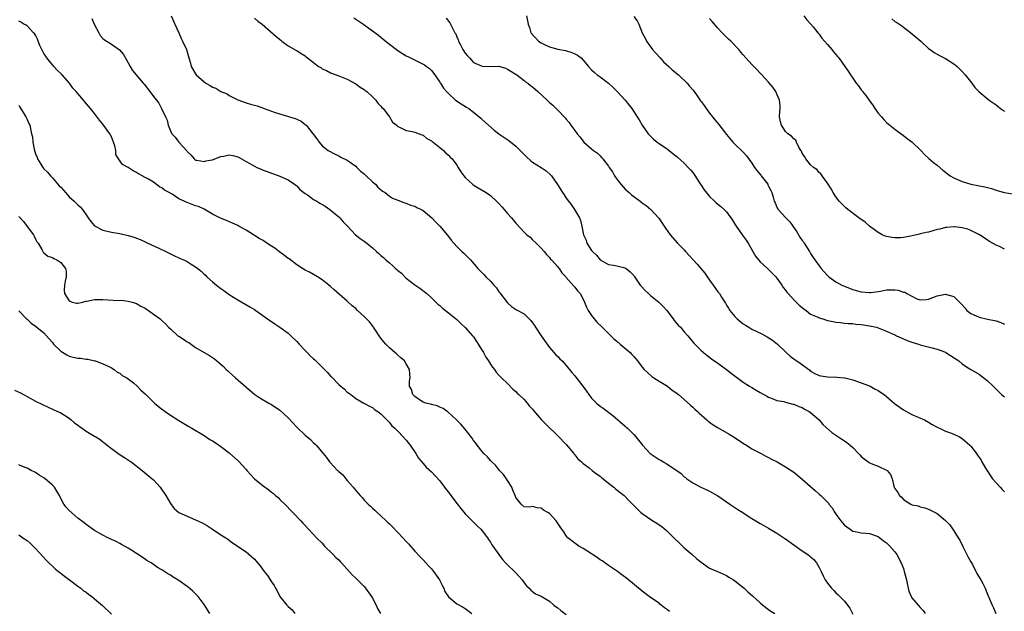
# Model space of a CAD drawing. Units: inches. Extents: x 2619000 to 2622000, y 1518000 to 1521000.
# Drawn here: x 2621549 to 2621783, y 1520084 to 1520224 of the extents above; entities that cross this region are included whole.
import ezdxf

# ---------------------------------------------------------------- set-up
doc = ezdxf.new("R2010")
doc.units = ezdxf.units.IN
doc.header["$MEASUREMENT"] = 0
doc.layers.add('LD26191518_10ft', color=63, linetype='Continuous')

msp = doc.modelspace()

# ---------------------------------------------------------------- linework, layer by layer
at = {"layer": 'LD26191518_10ft'}
for points, elevation in [([(2621566.36, 1520224.36), (2621567, 1520222.9), (2621567.99, 1520221), (2621568.35, 1520220.35), (2621569, 1520219.59), (2621569.33, 1520219.33), (2621571, 1520218.25), (2621572.94, 1520216.94), (2621573.86, 1520215.86), (2621574.59, 1520214.59), (2621575, 1520213.81), (2621575.47, 1520213), (2621576.05, 1520212.05), (2621578.54, 1520209), (2621578.76, 1520208.76), (2621580.14, 1520207), (2621581, 1520205.85), (2621581.7, 1520205), (2621582.25, 1520204.25), (2621582.9, 1520203), (2621583.84, 1520201), (2621584.22, 1520200.22), (2621584.5, 1520199), (2621585, 1520197.71), (2621585.36, 1520197), (2621586.16, 1520196.16), (2621587, 1520195), (2621588.93, 1520192.93), (2621589, 1520192.8), (2621589.93, 1520191.93), (2621590.63, 1520191), (2621590.84, 1520190.84), (2621591, 1520190.73), (2621591.29, 1520190.71), (2621593, 1520190.41), (2621593.45, 1520190.55), (2621595, 1520190.82), (2621595.53, 1520191), (2621597, 1520191.58), (2621597.7, 1520191.7), (2621599, 1520191.96), (2621599.81, 1520191.81), (2621601, 1520191.52), (2621601.34, 1520191.34), (2621601.9, 1520191), (2621603, 1520190.41), (2621605, 1520189.28), (2621605.54, 1520189), (2621606.55, 1520188.55), (2621607, 1520188.36), (2621608, 1520188), (2621609, 1520187.62), (2621609.48, 1520187.48), (2621611, 1520186.95), (2621613, 1520186.06), (2621614.45, 1520185), (2621614.75, 1520184.75), (2621615, 1520184.58), (2621615.77, 1520183.77), (2621617, 1520182.83), (2621617.56, 1520182.44), (2621619, 1520181.4), (2621619.75, 1520181), (2621620.51, 1520180.51), (2621621, 1520180.15), (2621621.75, 1520179.75), (2621622.86, 1520179), (2621625, 1520177.28), (2621625.26, 1520177), (2621626.05, 1520176.05), (2621627.03, 1520175), (2621628.97, 1520172.97), (2621630.07, 1520172.07), (2621631, 1520171.46), (2621631.64, 1520171), (2621633, 1520169.88), (2621633.95, 1520169), (2621634.51, 1520168.51), (2621635, 1520168.05), (2621635.57, 1520167.57), (2621636.16, 1520167), (2621637, 1520166.28), (2621637.72, 1520165.72), (2621638.45, 1520165), (2621638.75, 1520164.75), (2621639, 1520164.5), (2621639.84, 1520163.84), (2621640.65, 1520163), (2621641, 1520162.65), (2621643, 1520161.07), (2621644.26, 1520160.26), (2621645.87, 1520159), (2621647, 1520158.02), (2621648.05, 1520157), (2621648.51, 1520156.51), (2621649, 1520156.15), (2621649.57, 1520155.57), (2621651, 1520154.46), (2621653, 1520152.82), (2621653.92, 1520151.92), (2621655, 1520150.97), (2621656.76, 1520149), (2621657, 1520148.7), (2621657.64, 1520147.64), (2621658.11, 1520147), (2621659, 1520145.5), (2621659.32, 1520145), (2621659.89, 1520143.89), (2621660.56, 1520143), (2621661, 1520142.26), (2621661.49, 1520141.49), (2621661.95, 1520141), (2621662.37, 1520140.37), (2621663, 1520139.66), (2621663.29, 1520139.29), (2621663.63, 1520139), (2621665, 1520137.63), (2621666.29, 1520136.29), (2621667, 1520135.76), (2621667.33, 1520135.33), (2621667.76, 1520135), (2621669, 1520133.84), (2621669.35, 1520133.35), (2621669.74, 1520133), (2621670.29, 1520132.29), (2621671, 1520131.58), (2621671.23, 1520131.23), (2621673.14, 1520129), (2621674.04, 1520128.04), (2621677.1, 1520125.1), (2621679, 1520123.12), (2621680.78, 1520121), (2621680.87, 1520120.87), (2621681, 1520120.73), (2621681.75, 1520119.75), (2621682.63, 1520119), (2621683, 1520118.65), (2621684.39, 1520117.61), (2621685.17, 1520117), (2621686.16, 1520116.16), (2621687, 1520115.61), (2621687.32, 1520115.32), (2621687.76, 1520115), (2621689, 1520113.96), (2621690.25, 1520113), (2621690.65, 1520112.65), (2621691.74, 1520111.74), (2621692.7, 1520111), (2621693.87, 1520109.87), (2621694.67, 1520109), (2621695.85, 1520107.85), (2621696.65, 1520107), (2621697, 1520106.73), (2621699.55, 1520105), (2621700.46, 1520104.46), (2621701, 1520104.1), (2621701.64, 1520103.64), (2621702.74, 1520102.74), (2621703, 1520102.5), (2621704.53, 1520101), (2621705.75, 1520099.75), (2621707, 1520098.59), (2621708.85, 1520097), (2621709.97, 1520095.97), (2621711, 1520095.16), (2621713, 1520093.77), (2621714.91, 1520093), (2621716.32, 1520092.32), (2621717, 1520092.05), (2621717.61, 1520091.61), (2621718.65, 1520091), (2621719, 1520090.77), (2621720.11, 1520089.89), (2621721.19, 1520089), (2621722.11, 1520088.11), (2621723.19, 1520087.19), (2621725, 1520085.51), (2621725.62, 1520085), (2621727, 1520083.96), (2621727.57, 1520083.57), (2621728.52, 1520083)], 7860), ([(2621585.21, 1520225), (2621586.07, 1520223), (2621587, 1520220.97), (2621587.6, 1520219.6), (2621587.91, 1520219), (2621588.81, 1520217), (2621589.42, 1520215), (2621589.77, 1520213.77), (2621589.96, 1520213), (2621591, 1520211.21), (2621591.14, 1520211), (2621593, 1520209.34), (2621593.46, 1520209), (2621594.45, 1520208.45), (2621595, 1520208.07), (2621595.8, 1520207.8), (2621597, 1520207.02), (2621598.45, 1520206.45), (2621599, 1520206.08), (2621601, 1520205.03), (2621603, 1520204.35), (2621604.06, 1520204.06), (2621605, 1520203.77), (2621605.62, 1520203.62), (2621607.09, 1520203.09), (2621607.29, 1520203), (2621609.92, 1520202.08), (2621614.63, 1520200.63), (2621615, 1520200.43), (2621616.02, 1520200.02), (2621617, 1520199.19), (2621617.12, 1520199.12), (2621617.22, 1520199), (2621618.09, 1520197.91), (2621618.93, 1520196.93), (2621619, 1520196.79), (2621619.81, 1520195.81), (2621620.29, 1520195), (2621621, 1520194.13), (2621622.45, 1520193), (2621624.11, 1520192.11), (2621625, 1520191.77), (2621625.45, 1520191.45), (2621627, 1520190.68), (2621629, 1520189.25), (2621629.28, 1520189), (2621630.13, 1520188.13), (2621631, 1520187.46), (2621631.23, 1520187.23), (2621631.51, 1520187), (2621633, 1520185.6), (2621633.69, 1520185), (2621634.29, 1520184.29), (2621635.37, 1520183.37), (2621636.01, 1520183), (2621637, 1520182.17), (2621637.7, 1520181.7), (2621639.66, 1520181), (2621640.55, 1520180.55), (2621641, 1520180.47), (2621642.01, 1520180.01), (2621643, 1520179.76), (2621643.5, 1520179.5), (2621644.55, 1520179), (2621645, 1520178.75), (2621647.1, 1520177), (2621648, 1520176), (2621648.99, 1520175), (2621650.71, 1520173), (2621651, 1520172.57), (2621651.68, 1520171.68), (2621653, 1520170.23), (2621654.2, 1520169), (2621654.64, 1520168.64), (2621655, 1520168.29), (2621656.22, 1520167), (2621658.01, 1520165), (2621659, 1520163.93), (2621659.47, 1520163.47), (2621659.91, 1520163), (2621661, 1520161.94), (2621661.81, 1520161), (2621662.39, 1520160.39), (2621663, 1520159.46), (2621663.22, 1520159.22), (2621665, 1520156.82), (2621665.98, 1520155.98), (2621667.17, 1520155.17), (2621669, 1520154.19), (2621670.19, 1520153), (2621670.61, 1520152.61), (2621671, 1520152.09), (2621671.43, 1520151.43), (2621671.67, 1520151), (2621673, 1520148.98), (2621675, 1520146.2), (2621676.06, 1520145), (2621676.49, 1520144.49), (2621677, 1520144.03), (2621677.48, 1520143.48), (2621677.98, 1520143), (2621678.47, 1520142.47), (2621679, 1520141.95), (2621680.28, 1520140.28), (2621681, 1520139.47), (2621682.92, 1520137), (2621683.82, 1520135.82), (2621684.38, 1520135), (2621685, 1520134.18), (2621686.18, 1520133), (2621687, 1520132.28), (2621687.78, 1520131.78), (2621690.07, 1520130.07), (2621693, 1520127.47), (2621693.23, 1520127.23), (2621693.52, 1520127), (2621695, 1520125.56), (2621695.5, 1520125), (2621697.08, 1520123), (2621698.93, 1520121), (2621701, 1520119.6), (2621701.4, 1520119.4), (2621702.02, 1520119), (2621702.66, 1520118.66), (2621704.74, 1520117.26), (2621705, 1520117.1), (2621706.24, 1520116.24), (2621707, 1520115.5), (2621707.29, 1520115.29), (2621707.64, 1520115), (2621709, 1520114.02), (2621710.93, 1520113), (2621712.35, 1520112.35), (2621713, 1520112.1), (2621713.66, 1520111.66), (2621715, 1520110.92), (2621717, 1520109.54), (2621717.84, 1520109), (2621718.5, 1520108.5), (2621719.74, 1520107.74), (2621720.86, 1520107), (2621721, 1520106.89), (2621723, 1520105.55), (2621723.98, 1520105), (2621724.6, 1520104.6), (2621725, 1520104.37), (2621725.88, 1520103.88), (2621727, 1520103.28), (2621729, 1520102.08), (2621730.85, 1520100.85), (2621731, 1520100.76), (2621733, 1520099.34), (2621735, 1520097.9), (2621736.35, 1520097), (2621736.72, 1520096.72), (2621737, 1520096.43), (2621737.79, 1520095.79), (2621738.41, 1520095), (2621739, 1520093.92), (2621739.47, 1520093), (2621739.98, 1520091.98), (2621740.45, 1520091), (2621741, 1520090.19), (2621741.93, 1520089), (2621742.48, 1520088.48), (2621743, 1520087.91), (2621743.48, 1520087.48), (2621743.93, 1520087), (2621745, 1520085.92), (2621746.28, 1520084.28), (2621747, 1520082.85)], 7870), ([(2621605, 1520224.46), (2621605.76, 1520223.76), (2621606.82, 1520223), (2621610.1, 1520220.1), (2621611.2, 1520219.2), (2621611.48, 1520219), (2621613, 1520217.88), (2621614.82, 1520216.82), (2621615, 1520216.76), (2621616.09, 1520216.09), (2621617, 1520215.48), (2621617.28, 1520215.28), (2621617.59, 1520215), (2621619, 1520213.89), (2621620.19, 1520213), (2621620.7, 1520212.7), (2621621, 1520212.44), (2621622.03, 1520212.03), (2621623, 1520211.46), (2621625, 1520210.79), (2621627, 1520209.93), (2621629, 1520208.82), (2621630.04, 1520208.04), (2621631, 1520207.49), (2621631.27, 1520207.27), (2621631.63, 1520207), (2621633, 1520205.76), (2621633.78, 1520205), (2621634.29, 1520204.29), (2621635, 1520203.53), (2621635.24, 1520203.24), (2621635.48, 1520203), (2621637.04, 1520201), (2621637.77, 1520199.77), (2621638.75, 1520199), (2621638.85, 1520198.85), (2621639, 1520198.73), (2621639.41, 1520198.59), (2621641, 1520197.74), (2621642.44, 1520197.56), (2621643, 1520197.39), (2621644.05, 1520197), (2621644.7, 1520196.7), (2621645, 1520196.64), (2621645.86, 1520195.86), (2621647, 1520195.31), (2621647.16, 1520195.16), (2621647.39, 1520195), (2621649, 1520193.71), (2621649.85, 1520193), (2621650.41, 1520192.41), (2621651, 1520191.93), (2621651.44, 1520191.44), (2621651.88, 1520191), (2621653, 1520189.53), (2621653.34, 1520189), (2621653.93, 1520187.93), (2621654.63, 1520187), (2621655, 1520186.59), (2621656.7, 1520185), (2621656.87, 1520184.87), (2621658.11, 1520184.11), (2621659, 1520183.61), (2621659.95, 1520183), (2621661, 1520182.29), (2621662.43, 1520181), (2621663, 1520180.41), (2621663.65, 1520179.65), (2621664.26, 1520179), (2621665, 1520178.08), (2621665.95, 1520177), (2621667, 1520175.73), (2621669, 1520173.6), (2621669.64, 1520173), (2621670.38, 1520172.38), (2621671, 1520171.77), (2621671.84, 1520171), (2621673, 1520169.82), (2621673.73, 1520169), (2621674.3, 1520168.3), (2621675, 1520167.56), (2621675.22, 1520167.22), (2621675.46, 1520167), (2621677, 1520165.33), (2621677.12, 1520165.12), (2621677.26, 1520165), (2621677.92, 1520163.92), (2621678.87, 1520163), (2621679, 1520162.85), (2621680.76, 1520160.76), (2621681, 1520160.53), (2621681.65, 1520159.65), (2621682.26, 1520159), (2621683, 1520157.71), (2621683.31, 1520157), (2621683.79, 1520155.79), (2621684.19, 1520155), (2621685, 1520153.84), (2621686.25, 1520152.25), (2621687.53, 1520151), (2621689, 1520149.52), (2621690.29, 1520148.29), (2621691, 1520147.71), (2621691.8, 1520147), (2621694.13, 1520145), (2621694.56, 1520144.56), (2621695, 1520144.04), (2621695.5, 1520143.5), (2621695.93, 1520143), (2621697, 1520141.52), (2621697.48, 1520141), (2621698.24, 1520140.24), (2621699.31, 1520139.31), (2621699.81, 1520139), (2621701, 1520138.23), (2621703, 1520137.02), (2621704.1, 1520136.1), (2621705, 1520135.53), (2621705.28, 1520135.28), (2621705.66, 1520135), (2621707, 1520133.83), (2621708.46, 1520132.46), (2621709, 1520132.04), (2621709.52, 1520131.52), (2621710.12, 1520131), (2621710.56, 1520130.56), (2621712.35, 1520129), (2621712.68, 1520128.68), (2621713, 1520128.47), (2621713.83, 1520127.83), (2621715.08, 1520127.08), (2621717.62, 1520125.62), (2621718.87, 1520124.87), (2621721.26, 1520123.26), (2621721.74, 1520123), (2621723, 1520122.14), (2621725.22, 1520121), (2621726.36, 1520120.36), (2621727, 1520120.09), (2621727.7, 1520119.7), (2621729.08, 1520119), (2621731, 1520117.86), (2621733, 1520116.55), (2621735, 1520114.95), (2621737, 1520113.15), (2621738.17, 1520112.17), (2621739, 1520111.34), (2621739.42, 1520111), (2621741, 1520109.46), (2621741.23, 1520109.23), (2621741.35, 1520109), (2621742.11, 1520108.11), (2621742.7, 1520107), (2621743, 1520106.62), (2621744.13, 1520105), (2621744.56, 1520104.56), (2621745, 1520103.99), (2621745.59, 1520103.59), (2621746.37, 1520103), (2621747, 1520102.59), (2621747.55, 1520102.45), (2621749, 1520102.18), (2621750.09, 1520102.09), (2621751, 1520101.98), (2621753, 1520101.27), (2621753.39, 1520101), (2621754.26, 1520100.26), (2621755, 1520099.77), (2621755.37, 1520099.37), (2621755.82, 1520099), (2621757, 1520097.63), (2621757.43, 1520097), (2621758.45, 1520095), (2621758.62, 1520094.62), (2621759, 1520093.69), (2621759.23, 1520093), (2621759.72, 1520091), (2621759.91, 1520090.09), (2621760.11, 1520089), (2621760.29, 1520088.29), (2621760.83, 1520087), (2621761, 1520086.75), (2621763, 1520084.38), (2621763.68, 1520083.68), (2621764.15, 1520083)], 7880), ([(2621628.55, 1520224.55), (2621630.95, 1520222.95), (2621633, 1520221.45), (2621634.4, 1520220.4), (2621635.49, 1520219.49), (2621637, 1520218.29), (2621639, 1520216.79), (2621640.09, 1520216.09), (2621641, 1520215.54), (2621641.35, 1520215.35), (2621645, 1520213.55), (2621645.34, 1520213.34), (2621645.81, 1520213), (2621646.49, 1520212.49), (2621647, 1520212.02), (2621647.79, 1520211), (2621649, 1520209.25), (2621649.08, 1520209.08), (2621649.15, 1520209), (2621649.83, 1520207.83), (2621650.54, 1520207), (2621651, 1520206.53), (2621652.69, 1520205), (2621654.07, 1520204.07), (2621655.33, 1520203.33), (2621655.87, 1520203), (2621657, 1520202.15), (2621658.69, 1520200.69), (2621659, 1520200.37), (2621660.49, 1520199), (2621661.85, 1520197.85), (2621662.98, 1520196.98), (2621664.15, 1520196.15), (2621665.35, 1520195.35), (2621667, 1520194.02), (2621668.05, 1520193), (2621668.51, 1520192.51), (2621669.52, 1520191.52), (2621670.57, 1520190.57), (2621671, 1520190.27), (2621673.03, 1520189), (2621674.2, 1520188.2), (2621675.24, 1520187.24), (2621675.47, 1520187), (2621676.93, 1520184.93), (2621678.1, 1520183), (2621678.49, 1520182.49), (2621679, 1520181.69), (2621679.49, 1520181), (2621680.18, 1520180.18), (2621680.95, 1520179), (2621682.12, 1520177), (2621682.38, 1520176.38), (2621682.67, 1520175), (2621683.04, 1520173), (2621683.69, 1520171.69), (2621683.9, 1520171), (2621685, 1520169.27), (2621685.21, 1520169), (2621686.17, 1520168.17), (2621687, 1520167.05), (2621689, 1520165.96), (2621690.21, 1520165.79), (2621691, 1520165.64), (2621693, 1520165.13), (2621693.19, 1520165), (2621694.18, 1520164.18), (2621695, 1520163.31), (2621695.14, 1520163.14), (2621696.56, 1520161), (2621696.75, 1520160.75), (2621697.74, 1520159.74), (2621698.51, 1520159), (2621699, 1520158.57), (2621700.96, 1520157), (2621701.98, 1520155.98), (2621702.83, 1520155), (2621704.37, 1520153), (2621704.63, 1520152.63), (2621705.54, 1520151.54), (2621706.09, 1520151), (2621707, 1520149.92), (2621707.83, 1520149), (2621709.25, 1520147.25), (2621709.48, 1520147), (2621711, 1520145.5), (2621711.53, 1520145), (2621712.35, 1520144.35), (2621713.49, 1520143.49), (2621715, 1520142.44), (2621717, 1520140.95), (2621718.09, 1520140.09), (2621721, 1520137.97), (2621722.52, 1520137), (2621723, 1520136.68), (2621724.08, 1520136.08), (2621725, 1520135.49), (2621726.63, 1520134.63), (2621727, 1520134.41), (2621727.89, 1520134.11), (2621729, 1520133.62), (2621730.67, 1520133.33), (2621731, 1520133.21), (2621731.86, 1520133), (2621732.75, 1520132.75), (2621733, 1520132.73), (2621734.16, 1520132.16), (2621735, 1520131.92), (2621735.57, 1520131.57), (2621736.68, 1520131), (2621737, 1520130.77), (2621738.98, 1520129), (2621739.92, 1520127.92), (2621742.03, 1520126.03), (2621743, 1520125.39), (2621744.38, 1520124.38), (2621745, 1520124.03), (2621745.59, 1520123.59), (2621746.35, 1520123), (2621747, 1520122.42), (2621748.39, 1520121), (2621748.67, 1520120.67), (2621749, 1520120.32), (2621749.73, 1520119.73), (2621750.86, 1520118.86), (2621751, 1520118.77), (2621751.39, 1520118.61), (2621753, 1520117.97), (2621755, 1520117.09), (2621755.13, 1520117), (2621755.99, 1520115.99), (2621756.37, 1520115), (2621756.72, 1520113.28), (2621756.83, 1520113), (2621756.89, 1520112.89), (2621757, 1520112.66), (2621757.73, 1520111.72), (2621758.12, 1520111), (2621758.6, 1520110.6), (2621759, 1520110.12), (2621760.77, 1520109), (2621760.92, 1520108.92), (2621761, 1520108.85), (2621762.54, 1520108.54), (2621763, 1520108.35), (2621764.09, 1520108.09), (2621765, 1520107.81), (2621767, 1520106.75), (2621769, 1520105.1), (2621770.04, 1520104.04), (2621771, 1520102.66), (2621771.99, 1520101), (2621772.38, 1520100.38), (2621773.1, 1520098.9), (2621774.06, 1520097), (2621774.36, 1520096.36), (2621775, 1520095.3), (2621775.16, 1520095), (2621775.38, 1520094.62), (2621776.24, 1520093), (2621776.46, 1520092.46), (2621777, 1520091.62), (2621777.21, 1520091.21), (2621777.39, 1520091), (2621777.85, 1520090.15), (2621778.43, 1520089), (2621778.61, 1520088.61), (2621779.14, 1520087.14), (2621779.22, 1520087), (2621780.07, 1520085), (2621780.37, 1520084.37), (2621780.94, 1520083)], 7890), ([(2621650.48, 1520224.48), (2621651.32, 1520223.32), (2621651.94, 1520222.06), (2621652.56, 1520221), (2621652.73, 1520220.73), (2621653, 1520220.02), (2621653.33, 1520219.33), (2621653.43, 1520219), (2621653.85, 1520218.15), (2621654.45, 1520217), (2621655, 1520216.11), (2621655.54, 1520215.53), (2621656, 1520215), (2621657, 1520213.94), (2621659, 1520213.02), (2621661, 1520213), (2621663, 1520213.02), (2621664.54, 1520212.54), (2621665, 1520212.35), (2621667.22, 1520211), (2621669, 1520209.65), (2621669.34, 1520209.34), (2621669.87, 1520209), (2621670.48, 1520208.48), (2621671, 1520208.16), (2621671.57, 1520207.57), (2621672.27, 1520207), (2621674.42, 1520205), (2621675, 1520204.44), (2621675.78, 1520203.78), (2621676.62, 1520203), (2621677, 1520202.62), (2621678.76, 1520200.76), (2621679, 1520200.44), (2621679.64, 1520199.64), (2621680.05, 1520199), (2621681, 1520197.74), (2621681.56, 1520197), (2621682.23, 1520196.23), (2621683, 1520195.19), (2621683.18, 1520195), (2621685, 1520193.38), (2621685.45, 1520193), (2621686.36, 1520192.36), (2621687, 1520191.71), (2621687.37, 1520191.37), (2621687.64, 1520191), (2621689, 1520189.26), (2621689.11, 1520189.11), (2621689.16, 1520189), (2621689.95, 1520187.95), (2621690.45, 1520187), (2621691, 1520186.2), (2621691.93, 1520185), (2621693, 1520183.79), (2621693.44, 1520183.44), (2621693.92, 1520183), (2621694.5, 1520182.5), (2621695, 1520182.05), (2621696.49, 1520181), (2621697, 1520180.58), (2621697.94, 1520179.94), (2621699.02, 1520179.02), (2621700.93, 1520176.92), (2621701.75, 1520175.75), (2621702.21, 1520175), (2621702.56, 1520174.56), (2621703.64, 1520173), (2621705.4, 1520171), (2621707, 1520169.37), (2621707.32, 1520169), (2621710.04, 1520166.04), (2621710.95, 1520165), (2621711.85, 1520163.85), (2621713, 1520162.19), (2621713.84, 1520161), (2621715, 1520159.45), (2621715.21, 1520159.21), (2621715.35, 1520159), (2621715.85, 1520158.15), (2621716.75, 1520156.75), (2621717, 1520156.29), (2621717.52, 1520155.52), (2621717.78, 1520155), (2621719, 1520153.54), (2621719.52, 1520153), (2621721, 1520151.8), (2621721.51, 1520151.51), (2621722.3, 1520151), (2621723, 1520150.58), (2621725.42, 1520149.42), (2621726.71, 1520148.71), (2621727.94, 1520147.94), (2621729.15, 1520147), (2621731.2, 1520145), (2621732.17, 1520144.17), (2621733.3, 1520143.3), (2621733.7, 1520143), (2621734.49, 1520142.49), (2621736.78, 1520140.78), (2621737, 1520140.6), (2621738.02, 1520140.02), (2621739, 1520139.57), (2621739.45, 1520139.45), (2621741, 1520139.23), (2621743.18, 1520139.18), (2621745, 1520139.03), (2621745.15, 1520139), (2621747, 1520138.54), (2621749, 1520137.84), (2621751, 1520137.07), (2621751.14, 1520137), (2621752.28, 1520136.28), (2621753, 1520135.96), (2621753.57, 1520135.57), (2621754.45, 1520135), (2621755, 1520134.58), (2621756.92, 1520132.92), (2621759, 1520131.36), (2621761, 1520130.24), (2621764, 1520129), (2621765, 1520128.45), (2621765.87, 1520127.87), (2621767, 1520127.28), (2621767.16, 1520127.16), (2621767.57, 1520127), (2621769, 1520126.3), (2621769.97, 1520126.03), (2621771, 1520125.61), (2621772.3, 1520125), (2621773, 1520124.61), (2621774.78, 1520123), (2621775, 1520122.75), (2621776.34, 1520121), (2621776.64, 1520120.64), (2621777, 1520120.07), (2621777.44, 1520119.44), (2621777.65, 1520119), (2621778.51, 1520117.49), (2621780.14, 1520115), (2621781, 1520114.05), (2621781.98, 1520113), (2621782.43, 1520112.43), (2621783, 1520111.93)], 7900), ([(2621669.57, 1520225), (2621669.82, 1520223.82), (2621669.94, 1520223), (2621670.26, 1520222.26), (2621670.61, 1520221), (2621670.79, 1520220.79), (2621671, 1520220.47), (2621671.73, 1520219.73), (2621672.37, 1520219), (2621673, 1520218.57), (2621673.82, 1520218.18), (2621675, 1520217.66), (2621677, 1520217.13), (2621678.79, 1520216.79), (2621680.33, 1520216.33), (2621681, 1520216.01), (2621681.67, 1520215.67), (2621682.5, 1520215), (2621683, 1520214.51), (2621684.28, 1520213), (2621685, 1520212.21), (2621685.61, 1520211.61), (2621686.32, 1520211), (2621687, 1520210.51), (2621689, 1520209), (2621690.06, 1520208.06), (2621691.07, 1520207.07), (2621692.95, 1520205), (2621693.87, 1520203.87), (2621694.52, 1520203), (2621695.84, 1520201), (2621696.31, 1520200.31), (2621697.02, 1520199), (2621698.45, 1520197), (2621699, 1520196.38), (2621699.72, 1520195.72), (2621700.54, 1520195), (2621701, 1520194.66), (2621703, 1520193.3), (2621704.32, 1520192.32), (2621705, 1520191.78), (2621705.42, 1520191.42), (2621707, 1520190), (2621707.95, 1520189), (2621708.44, 1520188.44), (2621709, 1520187.75), (2621709.32, 1520187.32), (2621710.89, 1520184.89), (2621711, 1520184.74), (2621711.7, 1520183.7), (2621713, 1520182.08), (2621714.15, 1520181), (2621714.57, 1520180.57), (2621715.7, 1520179.7), (2621716.46, 1520179), (2621717, 1520178.45), (2621718.42, 1520176.42), (2621719, 1520175.54), (2621719.3, 1520175), (2621720.72, 1520173), (2621721.71, 1520171.71), (2621722.13, 1520171), (2621723.24, 1520169), (2621723.91, 1520167.91), (2621724.62, 1520167), (2621725, 1520166.59), (2621725.82, 1520165.82), (2621726.79, 1520165), (2621727.88, 1520163.88), (2621728.77, 1520163), (2621729, 1520162.7), (2621730.16, 1520161), (2621730.47, 1520160.47), (2621731, 1520159.86), (2621731.34, 1520159.34), (2621731.63, 1520159), (2621733.26, 1520157.26), (2621733.56, 1520157), (2621734.26, 1520156.26), (2621735.35, 1520155.35), (2621735.92, 1520155), (2621737, 1520154.16), (2621738.52, 1520153.48), (2621739, 1520153.24), (2621739.89, 1520153), (2621741, 1520152.65), (2621742.36, 1520152.36), (2621743, 1520152.23), (2621744.12, 1520152.12), (2621745, 1520152.01), (2621745.93, 1520151.93), (2621747, 1520151.88), (2621747.73, 1520151.73), (2621749, 1520151.68), (2621749.55, 1520151.55), (2621751, 1520151.37), (2621752.65, 1520151), (2621753, 1520150.91), (2621755, 1520150.11), (2621757.12, 1520149.12), (2621757.4, 1520149), (2621758.48, 1520148.48), (2621759, 1520148.28), (2621759.89, 1520147.89), (2621761, 1520147.48), (2621762.62, 1520147), (2621763, 1520146.86), (2621765.87, 1520146.13), (2621767, 1520145.82), (2621769, 1520145.06), (2621769.12, 1520145), (2621772.19, 1520143), (2621773, 1520142.29), (2621773.75, 1520141.75), (2621775.05, 1520141), (2621776.25, 1520140.25), (2621777, 1520139.83), (2621777.46, 1520139.45), (2621778.09, 1520139), (2621779, 1520138.31), (2621780.33, 1520137), (2621781.7, 1520135.7), (2621782.34, 1520135), (2621783, 1520134.45)], 7910), ([(2621695, 1520224.89), (2621695.8, 1520223.8), (2621696.19, 1520223), (2621697.01, 1520221), (2621697.71, 1520219.71), (2621698.03, 1520219), (2621699.47, 1520217), (2621700.18, 1520216.18), (2621701.24, 1520215), (2621702.09, 1520214.09), (2621703.3, 1520213), (2621704.14, 1520212.14), (2621705.6, 1520211), (2621707.7, 1520209), (2621708.26, 1520208.26), (2621709, 1520207.45), (2621709.36, 1520207), (2621710.02, 1520206.02), (2621710.85, 1520204.85), (2621711, 1520204.67), (2621711.69, 1520203.69), (2621712.16, 1520203), (2621713, 1520201.91), (2621713.68, 1520201), (2621714.27, 1520200.27), (2621715.18, 1520199.18), (2621717, 1520196.85), (2621717.83, 1520195.83), (2621718.55, 1520195), (2621719, 1520194.52), (2621720.79, 1520192.79), (2621721, 1520192.58), (2621721.73, 1520191.73), (2621723, 1520190.04), (2621723.68, 1520189), (2621724.24, 1520188.24), (2621725.14, 1520187.14), (2621725.28, 1520187), (2621726.8, 1520185), (2621726.87, 1520184.87), (2621727, 1520184.55), (2621727.53, 1520183.53), (2621727.76, 1520183), (2621728.06, 1520181.94), (2621728.36, 1520181), (2621728.54, 1520180.54), (2621729, 1520179.58), (2621729.31, 1520179), (2621731.08, 1520177), (2621732.04, 1520176.04), (2621732.75, 1520175), (2621733.7, 1520173.7), (2621734.45, 1520172.45), (2621735, 1520171.62), (2621735.27, 1520171.27), (2621735.44, 1520171), (2621736.73, 1520169), (2621737, 1520168.55), (2621737.62, 1520167.62), (2621738.01, 1520167), (2621739, 1520165.57), (2621739.46, 1520165), (2621740.17, 1520164.17), (2621741, 1520163.3), (2621741.32, 1520163), (2621743, 1520161.81), (2621744.39, 1520161), (2621744.82, 1520160.82), (2621747, 1520159.99), (2621747.78, 1520159.78), (2621749, 1520159.41), (2621751, 1520159.25), (2621751.27, 1520159.27), (2621753.61, 1520159.61), (2621755, 1520159.87), (2621755.9, 1520159.9), (2621757, 1520159.89), (2621757.8, 1520159.8), (2621759, 1520159.38), (2621759.32, 1520159.32), (2621759.81, 1520159), (2621761, 1520158.36), (2621762.2, 1520157.8), (2621763, 1520157.52), (2621764.4, 1520157.6), (2621765, 1520157.69), (2621767, 1520158.46), (2621767.46, 1520158.54), (2621769, 1520158.86), (2621769.21, 1520158.79), (2621771, 1520158.32), (2621772.68, 1520156.68), (2621773, 1520156.35), (2621773.59, 1520155.59), (2621774.08, 1520155), (2621775, 1520154.3), (2621776.25, 1520153.75), (2621777, 1520153.38), (2621779, 1520152.97), (2621780.65, 1520152.65), (2621781, 1520152.51), (2621782.17, 1520152.17), (2621783, 1520151.75)], 7920), ([(2621783, 1520169.58), (2621781.82, 1520170.18), (2621781, 1520170.53), (2621779.42, 1520171.42), (2621779, 1520171.72), (2621778.22, 1520172.22), (2621777.07, 1520173), (2621775, 1520174), (2621774.29, 1520174.29), (2621773, 1520174.64), (2621771.13, 1520174.87), (2621771, 1520174.9), (2621769.29, 1520174.71), (2621769, 1520174.72), (2621767.67, 1520174.33), (2621767, 1520174.21), (2621765, 1520173.64), (2621764.45, 1520173.55), (2621763, 1520173.18), (2621762.84, 1520173.16), (2621760.66, 1520172.66), (2621759, 1520172.36), (2621758.29, 1520172.29), (2621757, 1520172.25), (2621756.32, 1520172.32), (2621755, 1520172.58), (2621754.69, 1520172.69), (2621753.98, 1520173), (2621753, 1520173.5), (2621751, 1520175.04), (2621749.96, 1520175.96), (2621748.47, 1520177), (2621745.79, 1520179), (2621745.38, 1520179.38), (2621744.36, 1520180.36), (2621743.78, 1520181), (2621743, 1520182.03), (2621742.33, 1520183), (2621741.87, 1520183.87), (2621741.14, 1520185), (2621741, 1520185.25), (2621739.74, 1520187), (2621739.44, 1520187.44), (2621739, 1520187.79), (2621738.47, 1520188.47), (2621737.66, 1520189), (2621737, 1520189.57), (2621735.85, 1520191), (2621735.55, 1520191.55), (2621735, 1520192.39), (2621734.82, 1520192.82), (2621734.68, 1520193), (2621734.23, 1520193.77), (2621733.66, 1520195), (2621733.44, 1520195.44), (2621733, 1520195.78), (2621732.43, 1520196.43), (2621731.59, 1520197), (2621731, 1520197.5), (2621730.04, 1520199), (2621729.82, 1520199.82), (2621729.64, 1520201), (2621729.69, 1520202.31), (2621729.73, 1520203), (2621729.74, 1520203.74), (2621729.6, 1520205), (2621729, 1520206.42), (2621728.73, 1520207), (2621728.03, 1520208.03), (2621727, 1520209.22), (2621725.37, 1520211), (2621725, 1520211.35), (2621724.22, 1520212.22), (2621723, 1520213.47), (2621721, 1520215.77), (2621720.41, 1520216.41), (2621719.91, 1520217), (2621718.03, 1520219), (2621717.49, 1520219.49), (2621716.47, 1520220.47), (2621716.03, 1520221), (2621715, 1520222.06), (2621713.63, 1520223.63), (2621713, 1520224.39)], 7930), ([(2621735.37, 1520225), (2621736.07, 1520224.07), (2621737, 1520223.13), (2621737.63, 1520222.37), (2621738.71, 1520221), (2621738.83, 1520220.83), (2621739, 1520220.63), (2621739.67, 1520219.67), (2621740.3, 1520219), (2621741, 1520218.17), (2621742.03, 1520217), (2621742.46, 1520216.46), (2621743, 1520215.8), (2621743.35, 1520215.35), (2621743.66, 1520215), (2621745.11, 1520213), (2621745.89, 1520211.89), (2621746.43, 1520211), (2621747, 1520210.17), (2621747.78, 1520209), (2621748.36, 1520208.36), (2621749, 1520207.42), (2621749.19, 1520207.19), (2621749.33, 1520207), (2621750.12, 1520206.12), (2621751, 1520204.78), (2621751.79, 1520203.79), (2621752.27, 1520203), (2621753, 1520201.92), (2621753.79, 1520201), (2621754.39, 1520200.39), (2621755, 1520199.7), (2621757, 1520198.06), (2621757.6, 1520197.6), (2621759, 1520196.6), (2621759.88, 1520195.88), (2621761, 1520195.04), (2621763.12, 1520193), (2621764.03, 1520192.03), (2621765.08, 1520191.08), (2621766.15, 1520190.15), (2621767, 1520189.5), (2621768.35, 1520188.35), (2621769, 1520187.86), (2621769.47, 1520187.47), (2621770.12, 1520187), (2621771, 1520186.5), (2621771.85, 1520186.15), (2621773, 1520185.65), (2621775, 1520185.04), (2621778.37, 1520184.37), (2621779.96, 1520183.96), (2621781, 1520183.6), (2621782.94, 1520183), (2621785, 1520182.68)], 7940), ([(2621756.27, 1520224.27), (2621757, 1520223.69), (2621757.43, 1520223.43), (2621758.61, 1520222.61), (2621759, 1520222.3), (2621760.78, 1520221), (2621763.12, 1520219), (2621765, 1520217.26), (2621765.36, 1520217), (2621766.33, 1520216.33), (2621767.58, 1520215.58), (2621769, 1520214.91), (2621771, 1520213.64), (2621771.76, 1520213), (2621773, 1520211.75), (2621773.64, 1520211), (2621775.24, 1520209), (2621776.01, 1520208.01), (2621776.93, 1520207), (2621779.34, 1520205), (2621780.34, 1520204.34), (2621781, 1520203.83), (2621781.49, 1520203.49), (2621782.04, 1520203), (2621783, 1520202.38)], 7950), ([(2621703.46, 1520083.46), (2621703, 1520083.89), (2621702.3, 1520084.3), (2621701.5, 1520085), (2621701.22, 1520085.22), (2621701, 1520085.44), (2621699, 1520086.81), (2621697, 1520088.28), (2621693.33, 1520091.33), (2621692.2, 1520092.2), (2621691.11, 1520093), (2621689, 1520094.42), (2621687.47, 1520095.47), (2621687, 1520095.78), (2621686.29, 1520096.29), (2621685.22, 1520097), (2621685, 1520097.16), (2621683, 1520098.45), (2621681.98, 1520099), (2621681, 1520099.67), (2621679.34, 1520101), (2621679, 1520101.43), (2621678.38, 1520102.38), (2621677.92, 1520103), (2621677.57, 1520103.57), (2621676.76, 1520104.77), (2621676.57, 1520105), (2621675, 1520106.73), (2621674.59, 1520107), (2621673.57, 1520107.57), (2621673, 1520108.04), (2621672.08, 1520108.08), (2621671, 1520108.41), (2621670.29, 1520108.29), (2621669, 1520108.36), (2621668.27, 1520109), (2621667, 1520110.54), (2621666.86, 1520111), (2621666.33, 1520112.32), (2621666.03, 1520113), (2621665, 1520114.58), (2621664.76, 1520115), (2621664.06, 1520116.06), (2621663.17, 1520117), (2621662.2, 1520118.2), (2621661.32, 1520119), (2621661.18, 1520119.18), (2621661, 1520119.35), (2621660.25, 1520120.25), (2621659.42, 1520121), (2621659, 1520121.46), (2621657.84, 1520123), (2621657.5, 1520123.5), (2621657, 1520124.09), (2621656.64, 1520124.64), (2621654.87, 1520126.87), (2621653.96, 1520127.96), (2621652.9, 1520129), (2621650.89, 1520130.89), (2621650.71, 1520131), (2621649.73, 1520131.73), (2621649, 1520132.01), (2621648.32, 1520132.32), (2621647, 1520132.63), (2621646.73, 1520132.73), (2621645.63, 1520133), (2621645, 1520133.23), (2621644.36, 1520133.64), (2621643, 1520134.56), (2621642.59, 1520135), (2621642.23, 1520136.23), (2621641.79, 1520137), (2621641.81, 1520138.19), (2621641.92, 1520139), (2621641.84, 1520139.84), (2621641.79, 1520141), (2621641, 1520142.28), (2621640.57, 1520143), (2621639.73, 1520143.73), (2621639, 1520144.35), (2621638.66, 1520144.66), (2621638.31, 1520145), (2621637, 1520146.1), (2621636.14, 1520147), (2621635.62, 1520147.62), (2621635, 1520148.45), (2621634.75, 1520148.75), (2621633.67, 1520150.33), (2621633.24, 1520151), (2621633.16, 1520151.16), (2621632.26, 1520152.26), (2621631, 1520153.56), (2621629.46, 1520155), (2621629, 1520155.45), (2621628.14, 1520156.14), (2621627, 1520157.19), (2621623.88, 1520159.88), (2621623, 1520160.69), (2621622.64, 1520161), (2621621, 1520162.29), (2621619.93, 1520163), (2621618.07, 1520164.07), (2621617, 1520164.59), (2621616.37, 1520165), (2621615, 1520165.84), (2621613.23, 1520167.23), (2621613, 1520167.36), (2621612.1, 1520168.1), (2621611, 1520168.86), (2621609.77, 1520169.77), (2621609, 1520170.26), (2621607.87, 1520171), (2621607.36, 1520171.36), (2621607, 1520171.6), (2621606.12, 1520172.12), (2621605, 1520172.85), (2621604.72, 1520173), (2621603, 1520174.1), (2621601.26, 1520175), (2621601, 1520175.16), (2621599.75, 1520175.76), (2621598.34, 1520176.34), (2621596.9, 1520176.9), (2621595, 1520177.87), (2621593.06, 1520179.06), (2621591.68, 1520179.68), (2621591, 1520179.88), (2621590.19, 1520180.19), (2621589, 1520180.62), (2621588.74, 1520180.74), (2621588.27, 1520181), (2621587, 1520181.56), (2621585.4, 1520182.6), (2621584.73, 1520183), (2621583.6, 1520183.6), (2621583, 1520184.13), (2621582.39, 1520184.39), (2621581, 1520185.45), (2621579.82, 1520186.18), (2621579, 1520186.63), (2621578.28, 1520187), (2621577.45, 1520187.45), (2621577, 1520187.78), (2621576.21, 1520188.21), (2621575, 1520188.96), (2621573.68, 1520189.68), (2621572.69, 1520191), (2621572.09, 1520192.09), (2621572.08, 1520193), (2621571.85, 1520194.15), (2621571.54, 1520195), (2621571, 1520196.28), (2621570.63, 1520197), (2621569, 1520199.3), (2621568.22, 1520200.22), (2621567, 1520201.84), (2621566.08, 1520203), (2621564.65, 1520204.65), (2621564.38, 1520205), (2621563, 1520206.52), (2621562.62, 1520207), (2621561.84, 1520207.84), (2621561.05, 1520209), (2621559.34, 1520211), (2621559.17, 1520211.17), (2621558.12, 1520212.12), (2621557.36, 1520213), (2621557.19, 1520213.19), (2621557, 1520213.35), (2621555.68, 1520215), (2621555.43, 1520215.43), (2621555, 1520216.08), (2621554.68, 1520216.68), (2621554.5, 1520217), (2621554.02, 1520217.98), (2621553.62, 1520219), (2621553.49, 1520219.49), (2621553, 1520220.41), (2621552.78, 1520220.78), (2621552.5, 1520221), (2621551, 1520222.61), (2621550.77, 1520222.77), (2621550.22, 1520223), (2621549.47, 1520223.47), (2621549, 1520223.73)], 7850), ([(2621549, 1520203.76), (2621549.27, 1520203.27), (2621550.21, 1520201.79), (2621550.68, 1520201), (2621551, 1520200.36), (2621551.39, 1520199.39), (2621551.61, 1520199), (2621552.06, 1520197), (2621552.25, 1520196.25), (2621552.35, 1520195), (2621552.64, 1520193.36), (2621553, 1520192.24), (2621553.37, 1520191.37), (2621553.48, 1520191), (2621554.26, 1520189.74), (2621554.72, 1520189), (2621555, 1520188.66), (2621555.85, 1520187.85), (2621556.55, 1520187), (2621557, 1520186.53), (2621558.64, 1520184.64), (2621559, 1520184.26), (2621560.09, 1520183), (2621561, 1520182.02), (2621562.13, 1520181), (2621563, 1520180.12), (2621563.61, 1520179.61), (2621564.17, 1520179), (2621565, 1520177.76), (2621565.53, 1520177), (2621566.12, 1520176.12), (2621567, 1520175.12), (2621567.17, 1520175), (2621569, 1520174.08), (2621571, 1520173.62), (2621573, 1520173.29), (2621575, 1520172.83), (2621576.4, 1520172.4), (2621577, 1520172.15), (2621577.85, 1520171.85), (2621579, 1520171.27), (2621579.62, 1520171), (2621582.23, 1520169.77), (2621583.9, 1520169), (2621585.96, 1520167.96), (2621587, 1520167.54), (2621587.35, 1520167.35), (2621588.22, 1520167), (2621589, 1520166.62), (2621589.98, 1520165.98), (2621591, 1520165.38), (2621591.49, 1520165), (2621592.3, 1520164.3), (2621593, 1520163.66), (2621593.35, 1520163.35), (2621593.69, 1520163), (2621595, 1520161.81), (2621595.95, 1520161), (2621597, 1520160.21), (2621597.73, 1520159.73), (2621599, 1520158.8), (2621601, 1520157.54), (2621602, 1520157), (2621603.87, 1520155.87), (2621605, 1520155.22), (2621605.33, 1520155), (2621608.04, 1520153), (2621609.79, 1520151.79), (2621611, 1520151.04), (2621613, 1520149.59), (2621613.59, 1520149), (2621615, 1520147.64), (2621615.56, 1520147), (2621617, 1520145.49), (2621617.49, 1520145), (2621618.23, 1520144.23), (2621619, 1520143.51), (2621619.27, 1520143.27), (2621621, 1520141.53), (2621621.29, 1520141.29), (2621622.27, 1520140.27), (2621623, 1520139.42), (2621623.23, 1520139.23), (2621625, 1520137.42), (2621625.48, 1520137), (2621626.33, 1520136.33), (2621627, 1520135.61), (2621627.37, 1520135.37), (2621627.82, 1520135), (2621629, 1520134.09), (2621630.92, 1520133), (2621632.28, 1520132.28), (2621633, 1520131.93), (2621633.49, 1520131.49), (2621634.24, 1520131), (2621635, 1520130.42), (2621636.68, 1520128.68), (2621637, 1520128.38), (2621637.61, 1520127.61), (2621638.31, 1520127), (2621638.65, 1520126.65), (2621639, 1520126.32), (2621640.3, 1520125), (2621641, 1520124.15), (2621641.5, 1520123.5), (2621641.93, 1520123), (2621643.27, 1520121), (2621643.9, 1520119.9), (2621645, 1520118.62), (2621645.73, 1520117.73), (2621647, 1520116.66), (2621649, 1520114.51), (2621650.09, 1520113), (2621650.48, 1520112.48), (2621651, 1520111.82), (2621651.59, 1520111), (2621653.07, 1520109.07), (2621653.95, 1520107.95), (2621655, 1520106.7), (2621657, 1520104.7), (2621657.86, 1520103.86), (2621658.71, 1520103), (2621659, 1520102.67), (2621660.25, 1520101), (2621660.55, 1520100.55), (2621661, 1520099.92), (2621661.33, 1520099.33), (2621661.59, 1520099), (2621662.94, 1520097), (2621663.82, 1520095.82), (2621664.59, 1520095), (2621665, 1520094.55), (2621666.68, 1520093), (2621666.83, 1520092.83), (2621667, 1520092.62), (2621667.77, 1520091.77), (2621668.52, 1520091), (2621669, 1520090.25), (2621669.54, 1520089.54), (2621670.19, 1520089), (2621670.54, 1520088.54), (2621671, 1520088.21), (2621671.68, 1520087.68), (2621673, 1520087.09), (2621675, 1520085.89), (2621676.06, 1520085), (2621676.59, 1520084.59), (2621677, 1520084.33), (2621677.68, 1520083.68), (2621679, 1520082.78)], 7840), ([(2621549, 1520177.31), (2621550.11, 1520176.11), (2621550.98, 1520174.98), (2621552.48, 1520173), (2621552.66, 1520172.66), (2621553, 1520171.96), (2621553.34, 1520171.34), (2621553.59, 1520171), (2621554.53, 1520169.47), (2621554.84, 1520168.84), (2621555, 1520168.73), (2621555.91, 1520167.91), (2621557, 1520167.6), (2621557.31, 1520167.31), (2621558.03, 1520167), (2621559, 1520166.4), (2621560.12, 1520165), (2621560.3, 1520164.3), (2621560.3, 1520163), (2621560.04, 1520161.96), (2621559.9, 1520161), (2621559.83, 1520159.83), (2621559.87, 1520159), (2621561, 1520157.27), (2621561.69, 1520157), (2621562.75, 1520156.75), (2621563, 1520156.73), (2621564.22, 1520157), (2621564.83, 1520157.17), (2621565, 1520157.16), (2621565.17, 1520157.17), (2621567, 1520157.57), (2621568.36, 1520157.64), (2621569, 1520157.62), (2621572.6, 1520157.4), (2621573.41, 1520157.41), (2621575, 1520157.24), (2621575.91, 1520157), (2621576.74, 1520156.74), (2621577, 1520156.63), (2621578.03, 1520156.03), (2621579, 1520155.51), (2621579.3, 1520155.3), (2621579.8, 1520155), (2621581, 1520154.16), (2621582.59, 1520153), (2621583, 1520152.64), (2621583.84, 1520151.84), (2621584.59, 1520151), (2621585, 1520150.62), (2621586.81, 1520149), (2621587, 1520148.87), (2621588.16, 1520148.16), (2621589, 1520147.56), (2621589.36, 1520147.36), (2621591, 1520146.23), (2621593, 1520144.99), (2621594.26, 1520144.26), (2621595.47, 1520143.47), (2621596.07, 1520143), (2621597.65, 1520141.65), (2621598.29, 1520141), (2621598.66, 1520140.66), (2621599, 1520140.31), (2621599.71, 1520139.71), (2621600.45, 1520139), (2621602.89, 1520136.89), (2621603, 1520136.77), (2621603.98, 1520135.98), (2621605.04, 1520135.04), (2621606.27, 1520134.27), (2621608.38, 1520133), (2621609, 1520132.68), (2621611, 1520131.3), (2621613, 1520129.46), (2621615, 1520127.3), (2621617, 1520125.34), (2621618.3, 1520124.3), (2621619, 1520123.56), (2621619.3, 1520123.3), (2621619.62, 1520123), (2621621.27, 1520121), (2621622.08, 1520120.08), (2621622.81, 1520119), (2621622.91, 1520118.91), (2621624.67, 1520117), (2621624.86, 1520116.86), (2621625, 1520116.72), (2621625.91, 1520115.91), (2621626.62, 1520115), (2621627, 1520114.6), (2621628.37, 1520113), (2621628.67, 1520112.67), (2621629, 1520112.21), (2621629.61, 1520111.61), (2621630.09, 1520111), (2621630.52, 1520110.52), (2621631, 1520109.89), (2621631.93, 1520109), (2621632.52, 1520108.52), (2621633, 1520108.02), (2621633.57, 1520107.57), (2621634.1, 1520107), (2621635, 1520106.23), (2621636.27, 1520105), (2621636.65, 1520104.65), (2621637, 1520104.3), (2621637.69, 1520103.69), (2621639, 1520102.26), (2621640.2, 1520101), (2621641, 1520100.07), (2621641.52, 1520099.52), (2621643, 1520097.82), (2621644.36, 1520096.36), (2621645, 1520095.77), (2621646.3, 1520094.3), (2621647, 1520093.58), (2621647.47, 1520093), (2621648.09, 1520092.09), (2621648.9, 1520091), (2621649.58, 1520089.58), (2621649.93, 1520089), (2621650.19, 1520088.19), (2621651, 1520086.94), (2621653, 1520085.32), (2621654.49, 1520084.49), (2621655, 1520084.15), (2621656.55, 1520083)], 7830), ([(2621549, 1520154.91), (2621550.94, 1520152.94), (2621551, 1520152.9), (2621551.97, 1520151.97), (2621553, 1520151.24), (2621553.32, 1520151), (2621555, 1520149.66), (2621555.63, 1520149), (2621556.22, 1520148.22), (2621557, 1520147.37), (2621557.3, 1520147), (2621559, 1520145.32), (2621560.42, 1520144.42), (2621561, 1520144.14), (2621561.94, 1520143.94), (2621563, 1520143.64), (2621563.64, 1520143.64), (2621565, 1520143.41), (2621565.41, 1520143.41), (2621567.06, 1520143.06), (2621567.26, 1520143), (2621569, 1520142.32), (2621570.26, 1520141.74), (2621571, 1520141.38), (2621571.68, 1520141), (2621572.36, 1520140.36), (2621573, 1520140.07), (2621573.56, 1520139.56), (2621574.67, 1520139), (2621575, 1520138.76), (2621576.23, 1520137.77), (2621577.13, 1520137), (2621578.03, 1520136.03), (2621579, 1520135.16), (2621579.15, 1520135), (2621581.23, 1520133), (2621583, 1520131.56), (2621583.34, 1520131.34), (2621583.77, 1520131), (2621585, 1520130.15), (2621587, 1520128.85), (2621588.17, 1520128.17), (2621589, 1520127.66), (2621589.42, 1520127.42), (2621590.1, 1520127), (2621593, 1520125.29), (2621594.37, 1520124.37), (2621595, 1520124.06), (2621595.62, 1520123.62), (2621597, 1520122.69), (2621599, 1520121.18), (2621601.2, 1520119.2), (2621603, 1520117.19), (2621603.18, 1520117), (2621604.04, 1520116.04), (2621605, 1520115), (2621607, 1520113.3), (2621608.39, 1520112.39), (2621609, 1520111.8), (2621609.47, 1520111.47), (2621609.99, 1520111), (2621610.57, 1520110.57), (2621611, 1520110.12), (2621612.61, 1520108.61), (2621613.54, 1520107.54), (2621614.08, 1520107), (2621615.94, 1520105), (2621616.48, 1520104.48), (2621617, 1520103.9), (2621617.77, 1520103), (2621619, 1520101.75), (2621619.68, 1520101), (2621621, 1520099.67), (2621621.63, 1520099), (2621623.68, 1520097), (2621624.31, 1520096.31), (2621625, 1520095.71), (2621625.33, 1520095.33), (2621625.64, 1520095), (2621628.15, 1520092.15), (2621629, 1520091.41), (2621630.19, 1520090.19), (2621631, 1520089.41), (2621631.32, 1520089), (2621632.75, 1520087), (2621633, 1520086.6), (2621633.82, 1520085), (2621634.16, 1520084.16), (2621634.87, 1520083)], 7820), ([(2621548.03, 1520136.03), (2621549.41, 1520135.41), (2621550.16, 1520135), (2621551, 1520134.57), (2621553, 1520133.48), (2621554.63, 1520132.63), (2621555.99, 1520131.99), (2621557, 1520131.58), (2621557.38, 1520131.38), (2621559, 1520130.66), (2621559.87, 1520130.13), (2621561, 1520129.41), (2621561.47, 1520129), (2621562.26, 1520128.26), (2621563, 1520127.78), (2621563.41, 1520127.41), (2621564.04, 1520127), (2621565, 1520126.3), (2621565.82, 1520125.82), (2621567, 1520125.16), (2621567.3, 1520125), (2621568.34, 1520124.34), (2621569, 1520123.81), (2621569.48, 1520123.48), (2621570.02, 1520123), (2621571, 1520122.17), (2621572.84, 1520120.84), (2621574.09, 1520120.09), (2621575.3, 1520119.3), (2621575.72, 1520119), (2621578.28, 1520117), (2621580.71, 1520115), (2621581, 1520114.72), (2621582.6, 1520113), (2621582.77, 1520112.77), (2621583.92, 1520111), (2621585, 1520109.12), (2621585.93, 1520107.93), (2621587, 1520107.03), (2621589, 1520106.11), (2621591, 1520105.27), (2621591.52, 1520105), (2621592.52, 1520104.52), (2621593.79, 1520103.79), (2621595.04, 1520103), (2621597, 1520101.72), (2621598.16, 1520101), (2621598.64, 1520100.64), (2621599.76, 1520099.76), (2621603, 1520097.63), (2621605, 1520095.9), (2621605.4, 1520095.4), (2621606.29, 1520094.29), (2621607.24, 1520093), (2621608.04, 1520092.04), (2621609, 1520090.5), (2621609.66, 1520089.66), (2621609.95, 1520089), (2621610.38, 1520088.38), (2621611, 1520087), (2621612.66, 1520085), (2621612.83, 1520084.83), (2621613, 1520084.62), (2621613.88, 1520083.88), (2621614.53, 1520083)], 7810), ([(2621594.37, 1520083), (2621593, 1520085.11), (2621591.58, 1520087), (2621591.32, 1520087.32), (2621590.3, 1520088.3), (2621589.23, 1520089.23), (2621589, 1520089.42), (2621587, 1520090.84), (2621585.63, 1520091.63), (2621585, 1520092.1), (2621584.39, 1520092.39), (2621583, 1520093.36), (2621581.95, 1520093.95), (2621581, 1520094.64), (2621580.43, 1520095), (2621579.49, 1520095.49), (2621579, 1520095.87), (2621577, 1520097.23), (2621575, 1520098.53), (2621573.41, 1520099.41), (2621573, 1520099.62), (2621572.13, 1520100.13), (2621571, 1520100.61), (2621570.75, 1520100.75), (2621570.19, 1520101), (2621569, 1520101.61), (2621567, 1520102.74), (2621565, 1520104.12), (2621564.54, 1520104.54), (2621563, 1520105.68), (2621561, 1520107.44), (2621560.29, 1520108.29), (2621559.74, 1520109), (2621559, 1520110.34), (2621558.66, 1520111), (2621558.07, 1520112.07), (2621557.48, 1520113), (2621557, 1520113.48), (2621555.27, 1520115), (2621555, 1520115.21), (2621553.86, 1520115.86), (2621553, 1520116.5), (2621552.65, 1520116.65), (2621551.96, 1520117), (2621551, 1520117.53), (2621549.93, 1520117.93), (2621549, 1520118.31)], 7800), ([(2621549, 1520101.66), (2621550, 1520101), (2621551, 1520100.32), (2621551.7, 1520099.7), (2621552.46, 1520099), (2621553, 1520098.47), (2621555.57, 1520095.57), (2621557.63, 1520093.63), (2621558.44, 1520093), (2621558.74, 1520092.75), (2621559, 1520092.56), (2621559.85, 1520091.85), (2621561.04, 1520091), (2621563, 1520089.5), (2621563.72, 1520089), (2621564.41, 1520088.41), (2621565, 1520088.03), (2621565.57, 1520087.57), (2621566.38, 1520087), (2621567, 1520086.5), (2621568.86, 1520084.86), (2621571, 1520082.84)], 7790)]:
    msp.add_lwpolyline(points, dxfattribs=dict(at, elevation=elevation))

doc.saveas('drawing.dxf')
